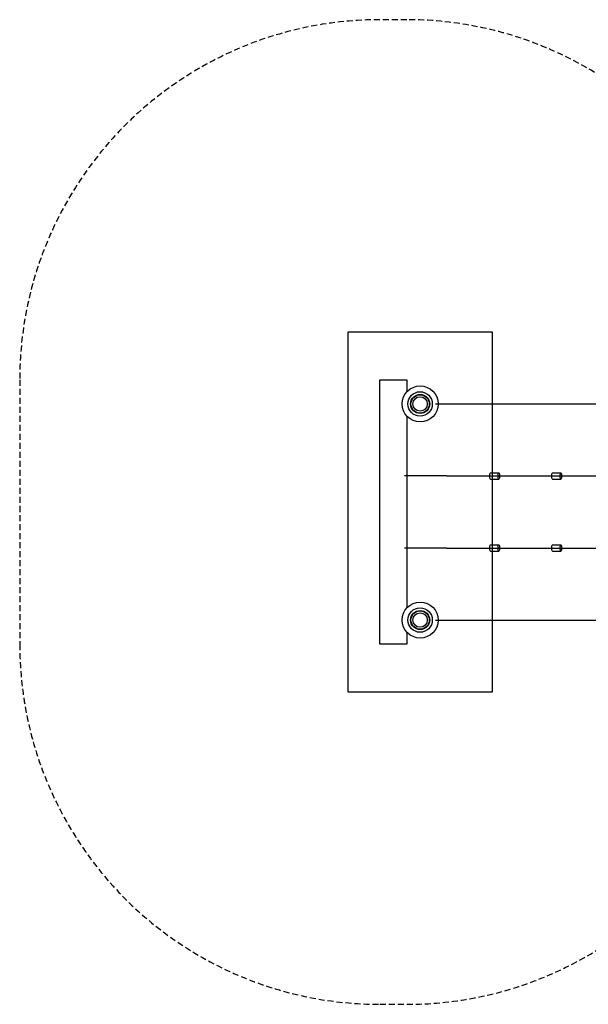
# Model space of a CAD drawing. Extents: x -401 to 421, y -205 to 205.
# Drawn here: x -401 to -165, y -205 to 205 of the extents above; entities that cross this region are included whole.
import ezdxf

# ---------------------------------------------------------------- set-up
doc = ezdxf.new("R2010")
doc.units = 0
doc.header["$LTSCALE"] = 5
doc.header["$MEASUREMENT"] = 0
doc.linetypes.add('GESTRICHELT', pattern=[0.75, 0.5, -0.25])
for name, color, linetype in [('Richter-EN-Fallraum', 3, 'GESTRICHELT'), ('Richter-Oberirdisch', 7, 'CONTINUOUS'), ('Richter-Unterirdisch', 4, 'CONTINUOUS')]:
    doc.layers.add(name, color=color, linetype=linetype)

msp = doc.modelspace()

# ---------------------------------------------------------------- linework, layer by layer
at = {"layer": 'Richter-EN-Fallraum'}
msp.add_lwpolyline([(259.26, -205), (270.51, -205, 0.414214), (420.51, -55), (420.51, 55, 0.414214), (270.51, 205), (259.26, 205, 0.189103), (157.28, 165), (-138.17, 165, 0.189103), (-240.15, 205), (-251.4, 205, 0.414214), (-401.4, 55), (-401.4, -55, 0.414214), (-251.4, -205), (-240.15, -205, 0.189103), (-138.17, -165), (157.28, -165, 0.189103)], format="xyb", close=True, dxfattribs=at)
at = {"layer": 'Richter-Oberirdisch'}
for p, q in [((-251.4, 55), (-240.15, 55)), ((-251.4, -55), (-251.4, 55)), ((-240.15, 55), (-240.15, 50.1)), ((-240.15, 39.9), (-240.15, -39.9)), ((-205.37, 16.32), (-201.87, 16.32)), ((-205.37, 13.68), (-201.87, 13.68)), ((-179.51, 16.32), (-176.02, 16.32)), ((-179.51, 13.68), (-176.02, 13.68)), ((-205.37, -13.68), (-201.87, -13.68)), ((-205.37, -16.32), (-201.87, -16.32)), ((-179.51, -13.68), (-176.02, -13.68)), ((-179.51, -16.32), (-176.02, -16.32)), ((-240.15, -50.1), (-240.15, -55)), ((-240.15, -55), (-251.4, -55))]:
    msp.add_line(p, q, dxfattribs=at)
at = {"layer": 'Richter-Oberirdisch', "extrusion": (0, -1, 0)}
for p, q in [((-223.68, 15, 38.99), (-241.15, 15, 35.02)), ((-223.68, -15, 38.99), (-241.15, -15, 35.02))]:
    msp.add_line(p, q, dxfattribs=at)
at = {"layer": 'Richter-Oberirdisch'}
for centre in [(-234.65, 45), (-234.65, -45)]:
    msp.add_circle(centre, 7.5, dxfattribs=at)
at = {"layer": 'Richter-Oberirdisch', "extrusion": (0, -1, 0)}
for centre, radius, start, end in [((-609.11, 2166.33, -45), 2071.64, 280.59376, 294.42045), ((-610.35, 2170.6, 45), 2076.07, 280.60587, 294.40266)]:
    msp.add_arc(centre, radius, start, end, dxfattribs=at)
at = {"layer": 'Richter-Oberirdisch', "extrusion": (-2.28015e-17, -1, -1.8227e-16)}
for centre in [(-1041.85, 3570.01, -15), (-1041.85, 3570.01, 15)]:
    msp.add_arc(centre, 3624.56, 283.04575, 290.7382, dxfattribs=at)
at = {"layer": 'Richter-Oberirdisch', "extrusion": (0, 0, -1)}
for centre, ratio in [((-205.37, 15), 0.233448), ((-179.51, 15), 0.240231), ((-205.37, -15), 0.233448), ((-179.51, -15), 0.240231)]:
    msp.add_ellipse(centre, major_axis=(0, -1.32), ratio=ratio, start_param=0, end_param=3.141593, dxfattribs=at)
at = {"layer": 'Richter-Oberirdisch'}
for centre, ratio in [((-201.87, 15), 0.233448), ((-176.02, 15), 0.240231), ((-201.87, -15), 0.233448), ((-176.02, -15), 0.240231)]:
    msp.add_ellipse(centre, major_axis=(0, 1.32), ratio=ratio, dxfattribs=at)
at = {"layer": 'Richter-Unterirdisch'}
for p, q in [((-264.65, 75), (-204.65, 75)), ((-264.65, -75), (-264.65, 75)), ((-204.65, 75), (-204.65, -75)), ((-204.65, -75), (-264.65, -75))]:
    msp.add_line(p, q, dxfattribs=at)
for centre, radius in [((-234.65, 45), 5.08), ((-234.65, 45), 3.98), ((-234.65, 45), 3.8), ((-234.65, 45), 3), ((-234.65, -45), 5.08), ((-234.65, -45), 3.98), ((-234.65, -45), 3.8), ((-234.65, -45), 3)]:
    msp.add_circle(centre, radius, dxfattribs=at)

doc.saveas('drawing.dxf')
